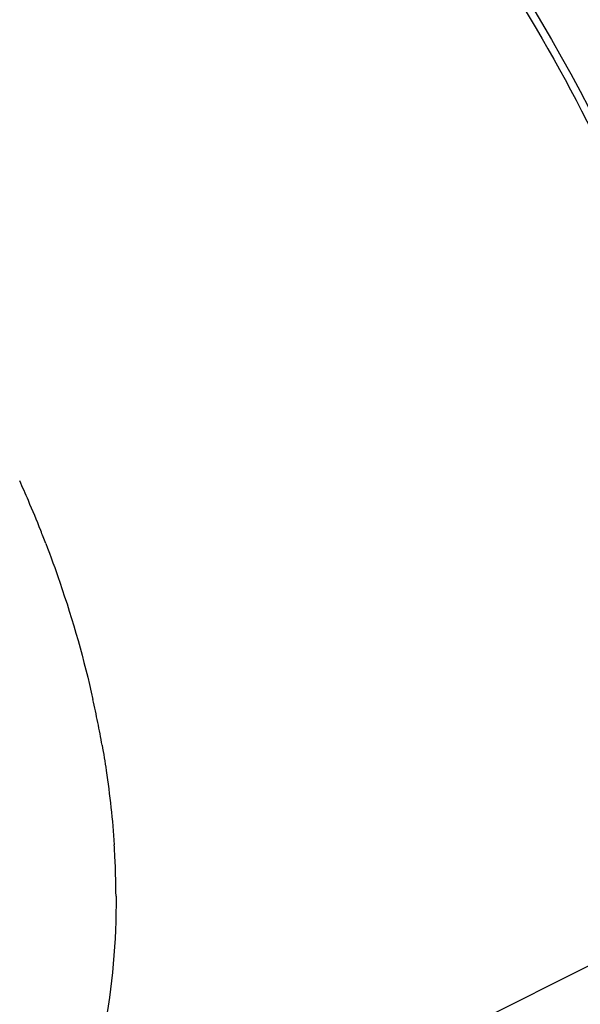
# Model space of a CAD drawing. Units: inches. Extents: x 0 to 17, y 0 to 11.
# Drawn here: x 14.6 to 14.7, y 7.3 to 7.5 of the extents above; entities that cross this region are included whole.
import ezdxf

# ---------------------------------------------------------------- set-up
doc = ezdxf.new("R2010")
doc.units = ezdxf.units.IN
doc.header["$LTSCALE"] = 0.935
doc.header["$MEASUREMENT"] = 0
doc.layers.get('0').update_dxf_attribs({"linetype": 'CONTINUOUS'})

msp = doc.modelspace()

# ---------------------------------------------------------------- linework, layer by layer
at = {"color": 6, "linetype": 'CONTINUOUS'}
msp.add_line((14.7347813894, 7.3570317879), (14.6237485098, 7.3015153481), dxfattribs=at)
at = {"color": 9, "linetype": 'CONTINUOUS'}
for centre, radius, start, end in [((14.4923493764, 7.3440725363), 0.1578011068, 23.1731527009, 24.2088672864), ((14.4939267172, 7.344743494), 0.1560869968, 21.6183383648, 23.1745756668), ((14.4957786689, 7.3454820097), 0.1540932285, 20.941285069, 21.6167515983), ((14.5136911981, 7.3505659569), 0.1354542038, 11.2778262892, 12.5862827473), ((14.5170454935, 7.3512362204), 0.1320335972, 9.9634936759, 11.2772479428), ((14.5372804014, 7.3536325154), 0.1116436939, 2.6146243432, 3.7830969524), ((14.5426282163, 7.3538574817), 0.1062911856, 0.2268741193, 2.6249871629)]:
    msp.add_arc(centre, radius, start, end, dxfattribs=at)
at = {"color": 6, "linetype": 'CONTINUOUS'}
msp.add_open_spline([(14.6522648461, 7.5277593607), (14.6644114507, 7.5186494073), (14.6869688233, 7.4960327526), (14.7129220879, 7.4553209697), (14.730255515, 7.4101955151), (14.7350759443, 7.3785423741), (14.7352208986, 7.3633006555)], degree=3, knots=[0, 0, 0, 0, 0.2401995858, 0.4993654011, 0.7588646259, 1, 1, 1, 1], dxfattribs=at)
at = {"color": 9, "linetype": 'CONTINUOUS'}
for points, knots in [([(14.6757374125, 7.5081209313), (14.6943387693, 7.4880883163), (14.7166078443, 7.4523478688), (14.7330965437, 7.4010566321), (14.736465423, 7.3746278731), (14.7366024419, 7.3618709999)], [0, 0, 0, 0, 0.5086639745, 0.7626178323, 1, 1, 1, 1]), ([(14.6396936052, 7.4005566334), (14.6403400987, 7.3988672432), (14.6427715751, 7.3921601516), (14.6447302004, 7.3852798381), (14.6458902964, 7.3800827269)], [0, 0, 0, 0, 0.2535597775, 1, 1, 1, 1]), ([(14.6470877856, 7.3740807614), (14.6472811663, 7.3729796565), (14.6479855543, 7.3686423114), (14.6484648378, 7.3642677059), (14.6486808212, 7.3609987141)], [0, 0, 0, 0, 0.254423705, 1, 1, 1, 1]), ([(14.6489185686, 7.3542783618), (14.6489406337, 7.3483480014), (14.6480238981, 7.337054296), (14.6432492163, 7.3216006495), (14.6352262714, 7.3092263163), (14.6277174437, 7.3035002766), (14.6237480256, 7.3015163167)], [0, 0, 0, 0, 0.2899259213, 0.549861792, 0.783053814, 1, 1, 1, 1])]:
    msp.add_open_spline(points, degree=3, knots=knots, dxfattribs=at)

doc.saveas('drawing.dxf')
